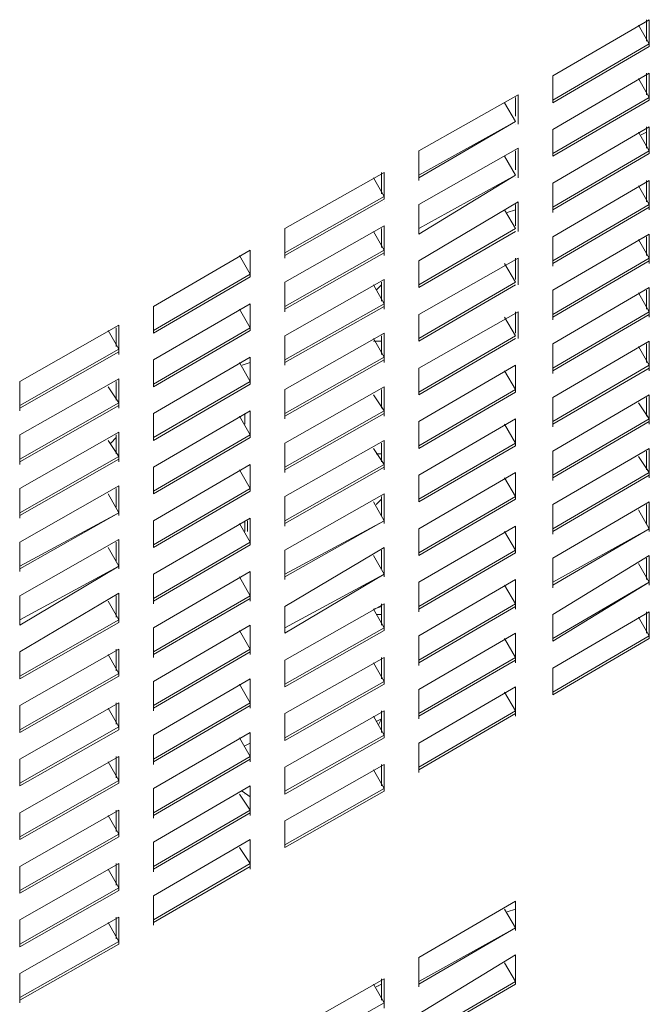
# Model space of a CAD drawing. Extents: x -3159 to 2602, y 4114 to 8113.
# Drawn here: x 712 to 903, y 5217 to 5516 of the extents above; entities that cross this region are included whole.
import ezdxf

# ---------------------------------------------------------------- set-up
doc = ezdxf.new("R2010")
doc.units = 0
doc.header["$LTSCALE"] = 100
doc.header["$MEASUREMENT"] = 0
doc.layers.get('0').update_dxf_attribs({"linetype": 'CONTINUOUS'})

msp = doc.modelspace()

# ---------------------------------------------------------------- linework, layer by layer
at = {"lineweight": 18}
for points in [[(903.44, 5515.55), (903.44, 5507.41), (874.16, 5490.33), (874.16, 5498.47)], [(903.44, 5499.28), (903.44, 5491.15), (874.16, 5474.07), (874.16, 5482.2)], [(782.25, 5445.6), (782.25, 5437.47), (752.97, 5420.39), (752.97, 5428.52)], [(782.25, 5429.33), (782.25, 5421.2), (752.97, 5404.12), (752.97, 5412.25)], [(782.25, 5413.07), (782.25, 5404.93), (752.97, 5387.85), (752.97, 5395.99)], [(862.77, 5410.63), (833.49, 5393.55), (833.49, 5385.41), (862.77, 5402.49)], [(782.25, 5396.8), (782.25, 5388.67), (752.97, 5371.59), (752.97, 5379.72)], [(782.25, 5380.53), (782.25, 5372.4), (752.97, 5355.32), (752.97, 5363.45)], [(833.49, 5352.88), (862.77, 5369.96), (862.77, 5378.09), (833.49, 5361.01)], [(712.31, 5315.47), (742.4, 5332.55), (742.4, 5341.49), (712.31, 5323.6)], [(792.83, 5313.03), (822.92, 5330.11), (822.92, 5338.24), (792.83, 5321.16)], [(874.16, 5310.59), (903.44, 5327.67), (903.44, 5335.8), (874.16, 5318.72)], [(712.31, 5299.2), (712.31, 5307.33), (742.4, 5324.41), (742.4, 5316.28)], [(822.92, 5321.97), (822.92, 5313.84), (792.83, 5296.76), (792.83, 5304.89)], [(712.31, 5282.93), (742.4, 5300.01), (742.4, 5308.15), (712.31, 5291.07)], [(792.83, 5280.49), (792.83, 5288.63), (822.92, 5305.71), (822.92, 5297.57)], [(712.31, 5266.67), (712.31, 5274.8), (742.4, 5291.88), (742.4, 5283.75)], [(792.83, 5264.23), (822.92, 5281.31), (822.92, 5289.44), (792.83, 5272.36)], [(712.31, 5250.4), (742.4, 5267.48), (742.4, 5275.61), (712.31, 5258.53)], [(712.31, 5234.13), (712.31, 5242.27), (742.4, 5259.35), (742.4, 5251.21)], [(833.49, 5205.67), (862.77, 5222.75), (862.77, 5231.69), (833.49, 5213.8)]]:
    msp.add_lwpolyline(points, close=True, dxfattribs=at)
for points in [[(902.63, 5509.04), (902.63, 5515.55)], [(874.16, 5491.15), (903.44, 5508.23), (900.19, 5513.92)], [(903.44, 5507.41), (903.44, 5507.41)], [(903.44, 5507.41), (903.44, 5507.41)], [(903.44, 5507.41), (903.44, 5507.41)], [(903.44, 5507.41), (903.44, 5507.41)], [(874.16, 5474.88), (903.44, 5491.96), (900.19, 5497.65)], [(902.63, 5492.77), (902.63, 5499.28)], [(863.59, 5483.83), (863.59, 5492.77), (833.49, 5475.69), (833.49, 5466.75)], [(862.77, 5486.27), (862.77, 5491.96)], [(903.44, 5491.15), (903.44, 5491.15)], [(903.44, 5491.15), (903.44, 5491.15)], [(903.44, 5491.15), (903.44, 5491.15)], [(903.44, 5491.15), (903.44, 5491.15)], [(859.52, 5490.33), (862.77, 5484.64), (833.49, 5467.56)], [(874.16, 5490.33), (874.16, 5490.33)], [(874.16, 5490.33), (874.16, 5490.33)], [(874.16, 5490.33), (874.16, 5490.33)], [(874.16, 5490.33), (874.16, 5490.33)], [(862.77, 5484.64), (833.49, 5468.37)], [(862.77, 5484.64), (862.77, 5484.64)], [(862.77, 5483.83), (862.77, 5483.83)], [(862.77, 5483.83), (862.77, 5483.83)], [(862.77, 5483.83), (862.77, 5483.83)], [(874.16, 5456.99), (874.16, 5465.93), (903.44, 5483.01), (903.44, 5474.88), (874.16, 5457.8)], [(902.63, 5476.51), (902.63, 5483.01)], [(874.16, 5458.61), (903.44, 5475.69), (900.19, 5481.39)], [(901, 5480.57), (902.63, 5481.39)], [(859.52, 5474.07), (862.77, 5468.37), (833.49, 5450.48), (833.49, 5459.43), (863.59, 5476.51), (863.59, 5467.56)], [(862.77, 5470), (862.77, 5475.69)], [(874.16, 5474.07), (874.16, 5474.07)], [(874.16, 5474.07), (874.16, 5474.07)], [(874.16, 5474.07), (874.16, 5474.07)], [(874.16, 5474.07), (874.16, 5474.07)], [(903.44, 5474.88), (903.44, 5474.88)], [(903.44, 5474.88), (903.44, 5474.88)], [(903.44, 5474.88), (903.44, 5474.88)], [(903.44, 5474.88), (903.44, 5474.88)], [(792.83, 5443.16), (792.83, 5452.11), (822.92, 5469.19), (822.92, 5461.05), (792.83, 5443.97)], [(792.83, 5444.79), (822.92, 5461.87), (819.67, 5467.56)], [(822.11, 5462.68), (822.11, 5469.19)], [(862.77, 5468.37), (833.49, 5452.11)], [(833.49, 5467.56), (833.49, 5467.56)], [(833.49, 5467.56), (833.49, 5467.56)], [(862.77, 5468.37), (862.77, 5468.37)], [(862.77, 5467.56), (862.77, 5467.56)], [(862.77, 5467.56), (862.77, 5467.56)], [(862.77, 5467.56), (862.77, 5467.56)], [(833.49, 5466.75), (833.49, 5466.75)], [(833.49, 5466.75), (833.49, 5466.75)], [(903.44, 5457.8), (903.44, 5466.75), (874.16, 5449.67), (874.16, 5440.72)], [(874.16, 5442.35), (903.44, 5459.43), (900.19, 5465.12)], [(902.63, 5460.24), (902.63, 5466.75)], [(822.92, 5461.05), (822.92, 5461.05)], [(822.92, 5461.05), (822.92, 5461.05)], [(822.92, 5460.24), (822.92, 5460.24)], [(822.92, 5460.24), (822.92, 5460.24)], [(862.77, 5451.29), (833.49, 5434.21), (833.49, 5442.35), (863.59, 5460.24), (863.59, 5451.29)], [(862.77, 5452.92), (862.77, 5459.43)], [(903.44, 5458.61), (874.16, 5441.53)], [(903.44, 5458.61), (903.44, 5458.61)], [(903.44, 5458.61), (903.44, 5458.61)], [(833.49, 5435.03), (862.77, 5452.11), (859.52, 5457.8)], [(860.33, 5456.99), (862.77, 5457.8)], [(874.16, 5457.8), (874.16, 5457.8)], [(874.16, 5457.8), (874.16, 5457.8)], [(874.16, 5457.8), (874.16, 5457.8)], [(874.16, 5456.99), (874.16, 5456.99)], [(903.44, 5457.8), (903.44, 5457.8)], [(903.44, 5457.8), (903.44, 5457.8)], [(822.92, 5443.97), (822.92, 5452.92), (792.83, 5435.84), (792.83, 5426.89)], [(822.11, 5446.41), (822.11, 5452.11)], [(792.83, 5428.52), (822.92, 5445.6), (819.67, 5451.29)], [(833.49, 5450.48), (833.49, 5450.48)], [(833.49, 5450.48), (833.49, 5450.48)], [(833.49, 5450.48), (833.49, 5450.48)], [(833.49, 5450.48), (833.49, 5450.48)], [(862.77, 5451.29), (862.77, 5451.29)], [(862.77, 5451.29), (862.77, 5451.29)], [(862.77, 5451.29), (862.77, 5451.29)], [(862.77, 5451.29), (862.77, 5451.29)], [(903.44, 5441.53), (903.44, 5450.48), (874.16, 5433.4), (874.16, 5424.45)], [(902.63, 5443.97), (902.63, 5449.67)], [(874.16, 5426.08), (903.44, 5443.16), (900.19, 5448.85)], [(752.97, 5421.2), (782.25, 5438.28), (779, 5443.97)], [(782.25, 5439.09), (782.25, 5445.6)], [(822.92, 5444.79), (792.83, 5427.71)], [(792.83, 5443.97), (792.83, 5443.97)], [(792.83, 5443.97), (792.83, 5443.97)], [(792.83, 5443.16), (792.83, 5443.16)], [(792.83, 5443.16), (792.83, 5443.16)], [(822.92, 5444.79), (822.92, 5444.79)], [(822.92, 5443.97), (822.92, 5443.97)], [(822.92, 5443.97), (822.92, 5443.97)], [(822.92, 5443.97), (822.92, 5443.97)], [(862.77, 5435.03), (833.49, 5417.95), (833.49, 5426.08), (863.59, 5443.16), (863.59, 5435.03)], [(862.77, 5436.65), (862.77, 5443.16)], [(833.49, 5418.76), (862.77, 5435.84), (859.52, 5441.53)], [(903.44, 5442.35), (874.16, 5425.27)], [(874.16, 5441.53), (874.16, 5441.53)], [(874.16, 5441.53), (874.16, 5441.53)], [(874.16, 5440.72), (874.16, 5440.72)], [(874.16, 5440.72), (874.16, 5440.72)], [(903.44, 5442.35), (903.44, 5442.35)], [(903.44, 5441.53), (903.44, 5441.53)], [(903.44, 5441.53), (903.44, 5441.53)], [(903.44, 5441.53), (903.44, 5441.53)], [(782.25, 5437.47), (782.25, 5437.47)], [(782.25, 5437.47), (782.25, 5437.47)], [(782.25, 5437.47), (782.25, 5437.47)], [(782.25, 5437.47), (782.25, 5437.47)], [(822.92, 5427.71), (822.92, 5436.65), (792.83, 5419.57), (792.83, 5410.63)], [(792.83, 5412.25), (822.92, 5429.33), (819.67, 5435.03)], [(820.48, 5433.4), (822.11, 5435.03)], [(822.11, 5430.15), (822.11, 5435.84)], [(822.11, 5435.03), (822.11, 5435.03)], [(833.49, 5434.21), (833.49, 5434.21)], [(833.49, 5434.21), (833.49, 5434.21)], [(833.49, 5434.21), (833.49, 5434.21)], [(833.49, 5434.21), (833.49, 5434.21)], [(862.77, 5435.03), (862.77, 5435.03)], [(862.77, 5435.03), (862.77, 5435.03)], [(862.77, 5435.03), (862.77, 5435.03)], [(862.77, 5435.03), (862.77, 5435.03)], [(903.44, 5425.27), (903.44, 5434.21), (874.16, 5417.13), (874.16, 5408.19)], [(874.16, 5409.81), (903.44, 5426.89), (900.19, 5432.59)], [(902.63, 5427.71), (902.63, 5433.4)], [(782.25, 5422.83), (782.25, 5429.33)], [(822.92, 5428.52), (792.83, 5411.44)], [(821.29, 5430.96), (821.29, 5430.96)], [(822.92, 5428.52), (822.92, 5428.52)], [(752.97, 5404.93), (782.25, 5422.01), (779, 5427.71)], [(792.83, 5427.71), (792.83, 5427.71)], [(792.83, 5427.71), (792.83, 5427.71)], [(792.83, 5426.89), (792.83, 5426.89)], [(792.83, 5426.89), (792.83, 5426.89)], [(822.92, 5427.71), (822.92, 5427.71)], [(822.92, 5427.71), (822.92, 5427.71)], [(822.92, 5427.71), (822.92, 5427.71)], [(862.77, 5418.76), (833.49, 5401.68), (833.49, 5409.81), (863.59, 5426.89), (863.59, 5418.76)], [(833.49, 5402.49), (862.77, 5419.57), (859.52, 5425.27)], [(862.77, 5420.39), (862.77, 5426.89)], [(903.44, 5426.08), (874.16, 5409)], [(874.16, 5425.27), (874.16, 5425.27)], [(874.16, 5425.27), (874.16, 5425.27)], [(903.44, 5426.08), (903.44, 5426.08)], [(903.44, 5425.27), (903.44, 5425.27)], [(903.44, 5425.27), (903.44, 5425.27)], [(903.44, 5425.27), (903.44, 5425.27)], [(742.4, 5413.88), (742.4, 5422.83), (712.31, 5405.75), (712.31, 5396.8)], [(874.16, 5424.45), (874.16, 5424.45)], [(874.16, 5424.45), (874.16, 5424.45)], [(712.31, 5398.43), (742.4, 5415.51), (739.15, 5421.2)], [(741.59, 5416.32), (741.59, 5422.01)], [(752.97, 5420.39), (752.97, 5420.39)], [(752.97, 5420.39), (752.97, 5420.39)], [(752.97, 5420.39), (752.97, 5420.39)], [(752.97, 5420.39), (752.97, 5420.39)], [(782.25, 5421.2), (782.25, 5421.2)], [(782.25, 5421.2), (782.25, 5421.2)], [(782.25, 5421.2), (782.25, 5421.2)], [(782.25, 5421.2), (782.25, 5421.2)], [(822.92, 5411.44), (822.92, 5420.39), (792.83, 5403.31), (792.83, 5394.36)], [(822.11, 5413.88), (822.11, 5419.57)], [(792.83, 5395.99), (822.92, 5413.07), (819.67, 5418.76)], [(819.67, 5417.95), (822.11, 5417.95)], [(833.49, 5417.95), (833.49, 5417.95)], [(833.49, 5417.95), (833.49, 5417.95)], [(833.49, 5417.95), (833.49, 5417.95)], [(833.49, 5417.95), (833.49, 5417.95)], [(862.77, 5418.76), (862.77, 5418.76)], [(862.77, 5418.76), (862.77, 5418.76)], [(862.77, 5418.76), (862.77, 5418.76)], [(862.77, 5418.76), (862.77, 5418.76)], [(903.44, 5409), (903.44, 5417.95), (874.16, 5400.87), (874.16, 5391.92)], [(874.16, 5393.55), (903.44, 5410.63), (900.19, 5416.32)], [(902.63, 5411.44), (902.63, 5417.13)], [(742.4, 5414.69), (712.31, 5397.61)], [(742.4, 5414.69), (742.4, 5414.69)], [(742.4, 5413.88), (742.4, 5413.88)], [(742.4, 5413.88), (742.4, 5413.88)], [(742.4, 5413.88), (742.4, 5413.88)], [(752.97, 5388.67), (782.25, 5405.75), (779, 5411.44)], [(779.81, 5410.63), (782.25, 5411.44)], [(782.25, 5406.56), (782.25, 5413.07)], [(822.92, 5412.25), (792.83, 5395.17)], [(792.83, 5411.44), (792.83, 5411.44)], [(792.83, 5411.44), (792.83, 5411.44)], [(792.83, 5410.63), (792.83, 5410.63)], [(792.83, 5410.63), (792.83, 5410.63)], [(822.92, 5412.25), (822.92, 5412.25)], [(822.92, 5411.44), (822.92, 5411.44)], [(822.92, 5411.44), (822.92, 5411.44)], [(822.92, 5411.44), (822.92, 5411.44)], [(862.77, 5404.12), (862.77, 5410.63)], [(782.25, 5407.37), (782.25, 5407.37)], [(833.49, 5386.23), (862.77, 5403.31), (859.52, 5409)], [(862.77, 5409.81), (862.77, 5409.81)], [(903.44, 5409.81), (874.16, 5392.73)], [(874.16, 5409), (874.16, 5409)], [(874.16, 5409), (874.16, 5409)], [(874.16, 5408.19), (874.16, 5408.19)], [(874.16, 5408.19), (874.16, 5408.19)], [(903.44, 5409.81), (903.44, 5409.81)], [(903.44, 5409), (903.44, 5409)], [(903.44, 5409), (903.44, 5409)], [(903.44, 5409), (903.44, 5409)], [(742.4, 5397.61), (742.4, 5406.56), (712.31, 5389.48), (712.31, 5380.53)], [(712.31, 5382.16), (742.4, 5399.24), (739.15, 5404.12)], [(741.59, 5400.05), (741.59, 5405.75)], [(752.97, 5404.12), (752.97, 5404.12)], [(752.97, 5404.12), (752.97, 5404.12)], [(752.97, 5404.12), (752.97, 5404.12)], [(752.97, 5404.12), (752.97, 5404.12)], [(782.25, 5404.93), (782.25, 5404.93)], [(782.25, 5404.93), (782.25, 5404.93)], [(782.25, 5404.93), (782.25, 5404.93)], [(782.25, 5404.93), (782.25, 5404.93)], [(822.92, 5395.17), (822.92, 5404.12), (792.83, 5387.04), (792.83, 5378.09)], [(792.83, 5379.72), (822.92, 5396.8), (819.67, 5401.68)], [(822.11, 5397.61), (822.11, 5403.31)], [(833.49, 5401.68), (833.49, 5401.68)], [(833.49, 5401.68), (833.49, 5401.68)], [(833.49, 5401.68), (833.49, 5401.68)], [(833.49, 5401.68), (833.49, 5401.68)], [(862.77, 5402.49), (862.77, 5402.49)], [(862.77, 5402.49), (862.77, 5402.49)], [(862.77, 5402.49), (862.77, 5402.49)], [(862.77, 5402.49), (862.77, 5402.49)], [(874.16, 5375.65), (874.16, 5384.6), (903.44, 5401.68), (903.44, 5392.73)], [(742.4, 5398.43), (712.31, 5381.35)], [(742.4, 5398.43), (742.4, 5398.43)], [(874.16, 5377.28), (903.44, 5394.36), (900.19, 5399.24)], [(902.63, 5395.17), (902.63, 5400.87)], [(712.31, 5397.61), (712.31, 5397.61)], [(712.31, 5397.61), (712.31, 5397.61)], [(712.31, 5396.8), (712.31, 5396.8)], [(712.31, 5396.8), (712.31, 5396.8)], [(742.4, 5397.61), (742.4, 5397.61)], [(742.4, 5397.61), (742.4, 5397.61)], [(742.4, 5397.61), (742.4, 5397.61)], [(752.97, 5372.4), (782.25, 5389.48), (779, 5395.17)], [(780.63, 5395.99), (780.63, 5392.73)], [(782.25, 5390.29), (782.25, 5396.8)], [(782.25, 5395.99), (782.25, 5395.99)], [(822.92, 5395.99), (792.83, 5378.91)], [(792.83, 5395.17), (792.83, 5395.17)], [(792.83, 5395.17), (792.83, 5395.17)], [(822.92, 5395.99), (822.92, 5395.99)], [(822.92, 5395.17), (822.92, 5395.17)], [(822.92, 5395.17), (822.92, 5395.17)], [(822.92, 5395.17), (822.92, 5395.17)], [(792.83, 5394.36), (792.83, 5394.36)], [(792.83, 5394.36), (792.83, 5394.36)], [(862.77, 5387.85), (862.77, 5394.36), (862.77, 5386.23), (833.49, 5369.15), (833.49, 5377.28), (862.77, 5394.36)], [(833.49, 5369.96), (862.77, 5387.04), (859.52, 5392.73)], [(903.44, 5393.55), (874.16, 5376.47)], [(874.16, 5392.73), (874.16, 5392.73)], [(874.16, 5392.73), (874.16, 5392.73)], [(903.44, 5393.55), (903.44, 5393.55)], [(903.44, 5392.73), (903.44, 5392.73)], [(903.44, 5392.73), (903.44, 5392.73)], [(903.44, 5392.73), (903.44, 5392.73)], [(742.4, 5381.35), (742.4, 5390.29), (712.31, 5373.21), (712.31, 5364.27)], [(741.59, 5383.79), (741.59, 5389.48)], [(874.16, 5391.92), (874.16, 5391.92)], [(874.16, 5391.92), (874.16, 5391.92)], [(712.31, 5365.89), (742.4, 5382.97), (739.15, 5387.85)], [(739.96, 5387.04), (741.59, 5388.67)], [(752.97, 5387.85), (752.97, 5387.85)], [(752.97, 5387.85), (752.97, 5387.85)], [(752.97, 5387.85), (752.97, 5387.85)], [(752.97, 5387.85), (752.97, 5387.85)], [(782.25, 5388.67), (782.25, 5388.67)], [(782.25, 5388.67), (782.25, 5388.67)], [(782.25, 5388.67), (782.25, 5388.67)], [(782.25, 5388.67), (782.25, 5388.67)], [(822.92, 5378.91), (822.92, 5387.85), (792.83, 5370.77), (792.83, 5361.83)], [(822.11, 5381.35), (822.11, 5387.04)], [(862.77, 5386.23), (862.77, 5386.23)], [(862.77, 5386.23), (862.77, 5386.23)], [(862.77, 5386.23), (862.77, 5386.23)], [(862.77, 5386.23), (862.77, 5386.23)], [(792.83, 5363.45), (822.92, 5380.53), (819.67, 5385.41)], [(820.48, 5383.79), (822.11, 5383.79)], [(833.49, 5385.41), (833.49, 5385.41)], [(833.49, 5385.41), (833.49, 5385.41)], [(833.49, 5385.41), (833.49, 5385.41)], [(833.49, 5385.41), (833.49, 5385.41)], [(874.16, 5359.39), (874.16, 5368.33), (903.44, 5385.41), (903.44, 5376.47)], [(902.63, 5378.91), (902.63, 5384.6)], [(742.4, 5382.16), (712.31, 5365.08)], [(712.31, 5381.35), (712.31, 5381.35)], [(712.31, 5381.35), (712.31, 5381.35)], [(712.31, 5380.53), (712.31, 5380.53)], [(712.31, 5380.53), (712.31, 5380.53)], [(742.4, 5382.16), (742.4, 5382.16)], [(742.4, 5381.35), (742.4, 5381.35)], [(742.4, 5381.35), (742.4, 5381.35)], [(742.4, 5381.35), (742.4, 5381.35)], [(782.25, 5374.03), (782.25, 5380.53)], [(874.16, 5361.01), (903.44, 5378.09), (900.19, 5382.97)], [(752.97, 5356.13), (782.25, 5373.21), (779, 5378.91)], [(822.92, 5379.72), (792.83, 5362.64)], [(792.83, 5378.91), (792.83, 5378.91)], [(792.83, 5378.91), (792.83, 5378.91)], [(792.83, 5378.09), (792.83, 5378.09)], [(792.83, 5378.09), (792.83, 5378.09)], [(822.92, 5379.72), (822.92, 5379.72)], [(822.92, 5378.91), (822.92, 5378.91)], [(822.92, 5378.91), (822.92, 5378.91)], [(822.92, 5378.91), (822.92, 5378.91)], [(862.77, 5371.59), (862.77, 5378.09)], [(903.44, 5377.28), (874.16, 5360.2)], [(903.44, 5377.28), (903.44, 5377.28)], [(782.25, 5374.84), (782.25, 5374.84)], [(833.49, 5353.69), (862.77, 5370.77), (859.52, 5376.47)], [(874.16, 5376.47), (874.16, 5376.47)], [(874.16, 5376.47), (874.16, 5376.47)], [(874.16, 5375.65), (874.16, 5375.65)], [(874.16, 5375.65), (874.16, 5375.65)], [(903.44, 5376.47), (903.44, 5376.47)], [(903.44, 5376.47), (903.44, 5376.47)], [(903.44, 5376.47), (903.44, 5376.47)], [(742.4, 5365.08), (742.4, 5374.03), (712.31, 5356.95), (712.31, 5348)], [(739.15, 5371.59), (742.4, 5365.89), (712.31, 5348.81)], [(741.59, 5367.52), (741.59, 5373.21)], [(752.97, 5371.59), (752.97, 5371.59)], [(752.97, 5371.59), (752.97, 5371.59)], [(752.97, 5371.59), (752.97, 5371.59)], [(752.97, 5371.59), (752.97, 5371.59)], [(782.25, 5372.4), (782.25, 5372.4)], [(782.25, 5372.4), (782.25, 5372.4)], [(782.25, 5372.4), (782.25, 5372.4)], [(782.25, 5372.4), (782.25, 5372.4)], [(822.92, 5362.64), (822.92, 5371.59), (792.83, 5354.51), (792.83, 5345.56)], [(822.92, 5363.45), (819.67, 5369.15)], [(822.11, 5369.96), (820.48, 5368.33)], [(822.11, 5365.08), (822.11, 5370.77)], [(833.49, 5369.15), (833.49, 5369.15)], [(833.49, 5369.15), (833.49, 5369.15)], [(833.49, 5369.15), (833.49, 5369.15)], [(833.49, 5369.15), (833.49, 5369.15)], [(862.77, 5369.96), (862.77, 5369.96)], [(862.77, 5369.96), (862.77, 5369.96)], [(862.77, 5369.96), (862.77, 5369.96)], [(862.77, 5369.96), (862.77, 5369.96)], [(903.44, 5360.2), (903.44, 5369.15), (874.16, 5352.07), (874.16, 5343.12)], [(902.63, 5362.64), (902.63, 5368.33)], [(742.4, 5365.89), (712.31, 5349.63)], [(742.4, 5365.89), (742.4, 5365.89)], [(874.16, 5344.75), (903.44, 5361.01), (900.19, 5366.71)], [(712.31, 5365.08), (712.31, 5365.08)], [(712.31, 5365.08), (712.31, 5365.08)], [(712.31, 5364.27), (712.31, 5364.27)], [(712.31, 5364.27), (712.31, 5364.27)], [(742.4, 5365.08), (742.4, 5365.08)], [(742.4, 5365.08), (742.4, 5365.08)], [(742.4, 5365.08), (742.4, 5365.08)], [(752.97, 5339.05), (782.25, 5356.13), (782.25, 5364.27), (782.25, 5357.76)], [(782.25, 5364.27), (752.97, 5347.19), (752.97, 5338.24)], [(779, 5362.64), (782.25, 5356.95), (752.97, 5339.87)], [(780.63, 5363.45), (780.63, 5360.2)], [(781.44, 5363.45), (781.44, 5363.45)], [(781.44, 5363.45), (781.44, 5360.2)], [(792.83, 5347.19), (822.92, 5363.45), (792.83, 5346.37)], [(792.83, 5362.64), (792.83, 5362.64)], [(792.83, 5362.64), (792.83, 5362.64)], [(822.92, 5363.45), (822.92, 5363.45)], [(822.92, 5362.64), (822.92, 5362.64)], [(822.92, 5362.64), (822.92, 5362.64)], [(822.92, 5362.64), (822.92, 5362.64)], [(781.44, 5360.2), (781.44, 5360.2)], [(792.83, 5361.83), (792.83, 5361.83)], [(792.83, 5361.83), (792.83, 5361.83)], [(833.49, 5336.61), (862.77, 5353.69), (862.77, 5361.83), (862.77, 5355.32)], [(833.49, 5335.8), (833.49, 5344.75), (862.77, 5361.83)], [(833.49, 5337.43), (862.77, 5354.51), (859.52, 5360.2)], [(903.44, 5361.01), (874.16, 5343.93)], [(874.16, 5360.2), (874.16, 5360.2)], [(874.16, 5360.2), (874.16, 5360.2)], [(874.16, 5359.39), (874.16, 5359.39)], [(874.16, 5359.39), (874.16, 5359.39)], [(903.44, 5361.01), (903.44, 5361.01)], [(903.44, 5360.2), (903.44, 5360.2)], [(903.44, 5360.2), (903.44, 5360.2)], [(903.44, 5360.2), (903.44, 5360.2)], [(739.15, 5355.32), (742.4, 5349.63), (712.31, 5331.73), (712.31, 5340.68), (742.4, 5357.76), (742.4, 5348.81)], [(741.59, 5351.25), (741.59, 5356.95)], [(752.97, 5355.32), (752.97, 5355.32)], [(752.97, 5355.32), (752.97, 5355.32)], [(752.97, 5355.32), (752.97, 5355.32)], [(752.97, 5355.32), (752.97, 5355.32)], [(782.25, 5356.13), (782.25, 5356.13)], [(782.25, 5356.13), (782.25, 5356.13)], [(782.25, 5356.13), (782.25, 5356.13)], [(782.25, 5356.13), (782.25, 5356.13)], [(792.83, 5330.92), (822.92, 5347.19), (792.83, 5329.29), (792.83, 5337.43), (822.92, 5355.32), (822.92, 5346.37)], [(822.11, 5348.81), (822.11, 5354.51)], [(862.77, 5353.69), (862.77, 5353.69)], [(862.77, 5353.69), (862.77, 5353.69)], [(862.77, 5353.69), (862.77, 5353.69)], [(862.77, 5353.69), (862.77, 5353.69)], [(822.92, 5347.19), (819.67, 5352.88)], [(833.49, 5352.88), (833.49, 5352.88)], [(833.49, 5352.88), (833.49, 5352.88)], [(833.49, 5352.88), (833.49, 5352.88)], [(833.49, 5352.88), (833.49, 5352.88)], [(903.44, 5343.93), (903.44, 5352.88), (874.16, 5334.99), (874.16, 5326.85), (903.44, 5344.75)], [(874.16, 5327.67), (903.44, 5344.75), (900.19, 5350.44)], [(902.63, 5345.56), (902.63, 5352.07)], [(742.4, 5349.63), (712.31, 5333.36)], [(712.31, 5348.81), (712.31, 5348.81)], [(712.31, 5348.81), (712.31, 5348.81)], [(712.31, 5348), (712.31, 5348)], [(712.31, 5348), (712.31, 5348)], [(742.4, 5349.63), (742.4, 5349.63)], [(742.4, 5348.81), (742.4, 5348.81)], [(742.4, 5348.81), (742.4, 5348.81)], [(742.4, 5348.81), (742.4, 5348.81)], [(752.97, 5321.97), (752.97, 5330.92), (782.25, 5348), (782.25, 5339.05)], [(782.25, 5341.49), (782.25, 5348)], [(779, 5346.37), (782.25, 5340.68), (752.97, 5323.6)], [(792.83, 5346.37), (792.83, 5346.37)], [(792.83, 5346.37), (792.83, 5346.37)], [(792.83, 5345.56), (792.83, 5345.56)], [(792.83, 5345.56), (792.83, 5345.56)], [(822.92, 5347.19), (822.92, 5347.19)], [(822.92, 5346.37), (822.92, 5346.37)], [(822.92, 5346.37), (822.92, 5346.37)], [(822.92, 5346.37), (822.92, 5346.37)], [(833.49, 5319.53), (833.49, 5328.48), (862.77, 5345.56), (862.77, 5336.61)], [(862.77, 5339.05), (862.77, 5345.56)], [(903.44, 5344.75), (903.44, 5344.75)], [(782.25, 5341.49), (782.25, 5341.49)], [(859.52, 5343.93), (862.77, 5338.24), (833.49, 5321.16)], [(874.16, 5343.93), (874.16, 5343.93)], [(874.16, 5343.93), (874.16, 5343.93)], [(874.16, 5343.12), (874.16, 5343.12)], [(874.16, 5343.12), (874.16, 5343.12)], [(903.44, 5343.93), (903.44, 5343.93)], [(903.44, 5343.93), (903.44, 5343.93)], [(903.44, 5343.93), (903.44, 5343.93)], [(712.31, 5316.28), (742.4, 5333.36), (739.15, 5339.05)], [(741.59, 5334.17), (741.59, 5340.68)], [(782.25, 5339.87), (752.97, 5322.79)], [(752.97, 5339.05), (752.97, 5339.05)], [(752.97, 5339.05), (752.97, 5339.05)], [(752.97, 5339.05), (752.97, 5339.05)], [(782.25, 5339.87), (782.25, 5339.87)], [(782.25, 5339.87), (782.25, 5339.87)], [(782.25, 5339.05), (782.25, 5339.05)], [(782.25, 5339.05), (782.25, 5339.05)], [(752.97, 5338.24), (752.97, 5338.24)], [(792.83, 5313.84), (822.92, 5330.92), (819.67, 5336.61), (822.11, 5337.43)], [(822.11, 5331.73), (822.11, 5338.24)], [(862.77, 5337.43), (833.49, 5320.35)], [(833.49, 5336.61), (833.49, 5336.61)], [(833.49, 5336.61), (833.49, 5336.61)], [(833.49, 5335.8), (833.49, 5335.8)], [(833.49, 5335.8), (833.49, 5335.8)], [(862.77, 5337.43), (862.77, 5337.43)], [(862.77, 5336.61), (862.77, 5336.61)], [(862.77, 5336.61), (862.77, 5336.61)], [(862.77, 5336.61), (862.77, 5336.61)], [(902.63, 5329.29), (902.63, 5335.8)], [(742.4, 5332.55), (742.4, 5332.55)], [(742.4, 5332.55), (742.4, 5332.55)], [(742.4, 5332.55), (742.4, 5332.55)], [(742.4, 5332.55), (742.4, 5332.55)], [(820.48, 5334.99), (822.11, 5334.99)], [(874.16, 5311.4), (903.44, 5328.48), (900.19, 5334.17)], [(712.31, 5331.73), (712.31, 5331.73)], [(712.31, 5331.73), (712.31, 5331.73)], [(712.31, 5331.73), (712.31, 5331.73)], [(712.31, 5331.73), (712.31, 5331.73)], [(752.97, 5305.71), (752.97, 5314.65), (782.25, 5331.73), (782.25, 5322.79)], [(752.97, 5307.33), (782.25, 5324.41), (779, 5330.11)], [(782.25, 5325.23), (782.25, 5330.92)], [(822.92, 5330.11), (822.92, 5330.11)], [(822.92, 5330.11), (822.92, 5330.11)], [(822.92, 5330.11), (822.92, 5330.11)], [(822.92, 5330.11), (822.92, 5330.11)], [(792.83, 5329.29), (792.83, 5329.29)], [(792.83, 5329.29), (792.83, 5329.29)], [(792.83, 5329.29), (792.83, 5329.29)], [(792.83, 5329.29), (792.83, 5329.29)], [(862.77, 5320.35), (862.77, 5329.29), (833.49, 5312.21), (833.49, 5303.27)], [(833.49, 5304.89), (862.77, 5321.97), (859.52, 5327.67)], [(862.77, 5322.79), (862.77, 5328.48)], [(874.16, 5326.85), (874.16, 5326.85)], [(874.16, 5326.85), (874.16, 5326.85)], [(874.16, 5326.85), (874.16, 5326.85)], [(874.16, 5326.85), (874.16, 5326.85)], [(903.44, 5327.67), (903.44, 5327.67)], [(903.44, 5327.67), (903.44, 5327.67)], [(903.44, 5327.67), (903.44, 5327.67)], [(903.44, 5327.67), (903.44, 5327.67)], [(741.59, 5317.91), (741.59, 5324.41)], [(782.25, 5323.6), (752.97, 5306.52)], [(782.25, 5325.23), (782.25, 5325.23)], [(782.25, 5323.6), (782.25, 5323.6)], [(712.31, 5300.01), (742.4, 5317.09), (739.15, 5322.79)], [(752.97, 5322.79), (752.97, 5322.79)], [(752.97, 5322.79), (752.97, 5322.79)], [(752.97, 5321.97), (752.97, 5321.97)], [(752.97, 5321.97), (752.97, 5321.97)], [(782.25, 5322.79), (782.25, 5322.79)], [(782.25, 5322.79), (782.25, 5322.79)], [(782.25, 5322.79), (782.25, 5322.79)], [(822.11, 5315.47), (822.11, 5321.97)], [(862.77, 5321.16), (833.49, 5304.08)], [(862.77, 5321.16), (862.77, 5321.16)], [(819.67, 5320.35), (822.92, 5314.65), (792.83, 5297.57)], [(833.49, 5320.35), (833.49, 5320.35)], [(833.49, 5320.35), (833.49, 5320.35)], [(833.49, 5319.53), (833.49, 5319.53)], [(833.49, 5319.53), (833.49, 5319.53)], [(862.77, 5320.35), (862.77, 5320.35)], [(862.77, 5320.35), (862.77, 5320.35)], [(862.77, 5320.35), (862.77, 5320.35)], [(712.31, 5315.47), (712.31, 5315.47)], [(712.31, 5315.47), (712.31, 5315.47)], [(712.31, 5315.47), (712.31, 5315.47)], [(712.31, 5315.47), (712.31, 5315.47)], [(742.4, 5316.28), (742.4, 5316.28)], [(742.4, 5316.28), (742.4, 5316.28)], [(742.4, 5316.28), (742.4, 5316.28)], [(742.4, 5316.28), (742.4, 5316.28)], [(752.97, 5289.44), (752.97, 5298.39), (782.25, 5315.47), (782.25, 5306.52)], [(782.25, 5308.96), (782.25, 5314.65)], [(752.97, 5291.07), (782.25, 5308.15), (779, 5313.84)], [(792.83, 5313.03), (792.83, 5313.03)], [(792.83, 5313.03), (792.83, 5313.03)], [(792.83, 5313.03), (792.83, 5313.03)], [(792.83, 5313.03), (792.83, 5313.03)], [(822.92, 5313.84), (822.92, 5313.84)], [(822.92, 5313.84), (822.92, 5313.84)], [(822.92, 5313.84), (822.92, 5313.84)], [(822.92, 5313.84), (822.92, 5313.84)], [(862.77, 5304.08), (862.77, 5313.03), (833.49, 5295.95), (833.49, 5287)], [(862.77, 5306.52), (862.77, 5312.21)], [(782.25, 5308.96), (782.25, 5308.96)], [(833.49, 5288.63), (862.77, 5305.71), (859.52, 5311.4)], [(874.16, 5310.59), (874.16, 5310.59)], [(874.16, 5310.59), (874.16, 5310.59)], [(874.16, 5310.59), (874.16, 5310.59)], [(874.16, 5310.59), (874.16, 5310.59)], [(712.31, 5283.75), (742.4, 5300.83), (739.15, 5306.52)], [(741.59, 5301.64), (741.59, 5308.15)], [(782.25, 5307.33), (752.97, 5290.25)], [(752.97, 5306.52), (752.97, 5306.52)], [(752.97, 5306.52), (752.97, 5306.52)], [(752.97, 5305.71), (752.97, 5305.71)], [(752.97, 5305.71), (752.97, 5305.71)], [(782.25, 5307.33), (782.25, 5307.33)], [(782.25, 5306.52), (782.25, 5306.52)], [(782.25, 5306.52), (782.25, 5306.52)], [(782.25, 5306.52), (782.25, 5306.52)], [(822.11, 5299.2), (822.11, 5305.71)], [(792.83, 5281.31), (822.92, 5298.39), (819.67, 5304.08)], [(820.48, 5302.45), (822.11, 5303.27), (821.29, 5301.64)], [(862.77, 5304.89), (833.49, 5287.81)], [(833.49, 5304.08), (833.49, 5304.08)], [(833.49, 5304.08), (833.49, 5304.08)], [(833.49, 5303.27), (833.49, 5303.27)], [(833.49, 5303.27), (833.49, 5303.27)], [(862.77, 5304.89), (862.77, 5304.89)], [(862.77, 5304.08), (862.77, 5304.08)], [(862.77, 5304.08), (862.77, 5304.08)], [(862.77, 5304.08), (862.77, 5304.08)], [(742.4, 5300.01), (742.4, 5300.01)], [(742.4, 5300.01), (742.4, 5300.01)], [(742.4, 5300.01), (742.4, 5300.01)], [(742.4, 5300.01), (742.4, 5300.01)], [(712.31, 5299.2), (712.31, 5299.2)], [(712.31, 5299.2), (712.31, 5299.2)], [(712.31, 5299.2), (712.31, 5299.2)], [(712.31, 5299.2), (712.31, 5299.2)], [(782.25, 5290.25), (782.25, 5299.2), (752.97, 5282.12), (752.97, 5273.17)], [(752.97, 5274.8), (782.25, 5291.88), (779, 5297.57)], [(782.25, 5292.69), (782.25, 5298.39)], [(792.83, 5296.76), (792.83, 5296.76)], [(792.83, 5296.76), (792.83, 5296.76)], [(792.83, 5296.76), (792.83, 5296.76)], [(792.83, 5296.76), (792.83, 5296.76)], [(822.92, 5297.57), (822.92, 5297.57)], [(822.92, 5297.57), (822.92, 5297.57)], [(822.92, 5297.57), (822.92, 5297.57)], [(822.92, 5297.57), (822.92, 5297.57)], [(782.25, 5295.95), (780.63, 5295.13)], [(741.59, 5285.37), (741.59, 5291.88)], [(782.25, 5291.07), (752.97, 5273.99)], [(782.25, 5291.07), (782.25, 5291.07)], [(712.31, 5267.48), (742.4, 5284.56), (739.15, 5290.25)], [(752.97, 5290.25), (752.97, 5290.25)], [(752.97, 5290.25), (752.97, 5290.25)], [(752.97, 5289.44), (752.97, 5289.44)], [(752.97, 5289.44), (752.97, 5289.44)], [(782.25, 5290.25), (782.25, 5290.25)], [(782.25, 5290.25), (782.25, 5290.25)], [(782.25, 5290.25), (782.25, 5290.25)], [(792.83, 5265.04), (822.92, 5282.12), (819.67, 5287.81)], [(822.11, 5282.93), (822.11, 5289.44)], [(833.49, 5287.81), (833.49, 5287.81)], [(833.49, 5287.81), (833.49, 5287.81)], [(833.49, 5287), (833.49, 5287)], [(833.49, 5287), (833.49, 5287)], [(712.31, 5282.93), (712.31, 5282.93)], [(712.31, 5282.93), (712.31, 5282.93)], [(712.31, 5282.93), (712.31, 5282.93)], [(712.31, 5282.93), (712.31, 5282.93)], [(742.4, 5283.75), (742.4, 5283.75)], [(742.4, 5283.75), (742.4, 5283.75)], [(742.4, 5283.75), (742.4, 5283.75)], [(742.4, 5283.75), (742.4, 5283.75)], [(782.25, 5273.99), (782.25, 5282.93), (752.97, 5265.85), (752.97, 5256.91)], [(782.25, 5276.43), (782.25, 5282.12)], [(752.97, 5258.53), (782.25, 5275.61), (779, 5280.49)], [(779.81, 5281.31), (782.25, 5279.68)], [(779.81, 5280.49), (779.81, 5280.49)], [(780.63, 5280.49), (780.63, 5280.49)], [(792.83, 5280.49), (792.83, 5280.49)], [(792.83, 5280.49), (792.83, 5280.49)], [(792.83, 5280.49), (792.83, 5280.49)], [(792.83, 5280.49), (792.83, 5280.49)], [(822.92, 5281.31), (822.92, 5281.31)], [(822.92, 5281.31), (822.92, 5281.31)], [(822.92, 5281.31), (822.92, 5281.31)], [(822.92, 5281.31), (822.92, 5281.31)], [(741.59, 5269.11), (741.59, 5275.61)], [(712.31, 5251.21), (742.4, 5268.29), (739.15, 5273.99)], [(782.25, 5274.8), (752.97, 5257.72)], [(752.97, 5273.99), (752.97, 5273.99)], [(752.97, 5273.99), (752.97, 5273.99)], [(752.97, 5273.17), (752.97, 5273.17)], [(752.97, 5273.17), (752.97, 5273.17)], [(782.25, 5274.8), (782.25, 5274.8)], [(782.25, 5273.99), (782.25, 5273.99)], [(782.25, 5273.99), (782.25, 5273.99)], [(782.25, 5273.99), (782.25, 5273.99)], [(712.31, 5266.67), (712.31, 5266.67)], [(712.31, 5266.67), (712.31, 5266.67)], [(712.31, 5266.67), (712.31, 5266.67)], [(712.31, 5266.67), (712.31, 5266.67)], [(742.4, 5267.48), (742.4, 5267.48)], [(742.4, 5267.48), (742.4, 5267.48)], [(742.4, 5267.48), (742.4, 5267.48)], [(742.4, 5267.48), (742.4, 5267.48)], [(782.25, 5257.72), (782.25, 5266.67), (752.97, 5249.59), (752.97, 5240.64)], [(752.97, 5242.27), (782.25, 5259.35), (779, 5264.23)], [(782.25, 5260.16), (782.25, 5265.85)], [(792.83, 5264.23), (792.83, 5264.23)], [(792.83, 5264.23), (792.83, 5264.23)], [(792.83, 5264.23), (792.83, 5264.23)], [(792.83, 5264.23), (792.83, 5264.23)], [(712.31, 5234.95), (742.4, 5252.03), (739.15, 5257.72)], [(741.59, 5252.84), (741.59, 5259.35)], [(782.25, 5258.53), (752.97, 5241.45)], [(752.97, 5257.72), (752.97, 5257.72)], [(752.97, 5257.72), (752.97, 5257.72)], [(782.25, 5258.53), (782.25, 5258.53)], [(782.25, 5257.72), (782.25, 5257.72)], [(782.25, 5257.72), (782.25, 5257.72)], [(782.25, 5257.72), (782.25, 5257.72)], [(752.97, 5256.91), (752.97, 5256.91)], [(752.97, 5256.91), (752.97, 5256.91)], [(712.31, 5250.4), (712.31, 5250.4)], [(712.31, 5250.4), (712.31, 5250.4)], [(712.31, 5250.4), (712.31, 5250.4)], [(712.31, 5250.4), (712.31, 5250.4)], [(742.4, 5251.21), (742.4, 5251.21)], [(742.4, 5251.21), (742.4, 5251.21)], [(742.4, 5251.21), (742.4, 5251.21)], [(742.4, 5251.21), (742.4, 5251.21)], [(833.49, 5221.93), (833.49, 5230.88), (862.77, 5247.96), (862.77, 5239.01)], [(862.77, 5241.45), (862.77, 5247.15)], [(712.31, 5217.87), (742.4, 5234.95), (742.4, 5243.08), (712.31, 5226), (712.31, 5217.05)], [(741.59, 5236.57), (741.59, 5243.08)], [(833.49, 5223.56), (862.77, 5239.83), (859.52, 5245.52)], [(860.33, 5244.71), (862.77, 5245.52)], [(712.31, 5218.68), (742.4, 5235.76), (739.15, 5241.45)], [(752.97, 5241.45), (752.97, 5241.45)], [(752.97, 5241.45), (752.97, 5241.45)], [(752.97, 5240.64), (752.97, 5240.64)], [(752.97, 5240.64), (752.97, 5240.64)], [(862.77, 5239.83), (833.49, 5222.75)], [(862.77, 5239.83), (862.77, 5239.83)], [(862.77, 5239.01), (862.77, 5239.01)], [(862.77, 5239.01), (862.77, 5239.01)], [(862.77, 5239.01), (862.77, 5239.01)], [(712.31, 5234.13), (712.31, 5234.13)], [(712.31, 5234.13), (712.31, 5234.13)], [(712.31, 5234.13), (712.31, 5234.13)], [(712.31, 5234.13), (712.31, 5234.13)], [(742.4, 5234.95), (742.4, 5234.95)], [(742.4, 5234.95), (742.4, 5234.95)], [(742.4, 5234.95), (742.4, 5234.95)], [(742.4, 5234.95), (742.4, 5234.95)], [(862.77, 5224.37), (862.77, 5230.88)], [(833.49, 5206.48), (862.77, 5223.56), (859.52, 5229.25)], [(822.92, 5215.43), (822.92, 5224.37), (792.83, 5207.29), (792.83, 5198.35)], [(819.67, 5222.75), (822.92, 5217.05), (792.83, 5199.97)], [(820.48, 5221.93), (822.11, 5222.75)], [(821.29, 5221.93), (821.29, 5221.93)], [(822.11, 5217.87), (822.11, 5224.37)], [(833.49, 5222.75), (833.49, 5222.75)], [(833.49, 5222.75), (833.49, 5222.75)], [(833.49, 5221.93), (833.49, 5221.93)], [(833.49, 5221.93), (833.49, 5221.93)], [(862.77, 5222.75), (862.77, 5222.75)], [(862.77, 5222.75), (862.77, 5222.75)], [(862.77, 5222.75), (862.77, 5222.75)], [(862.77, 5222.75), (862.77, 5222.75)], [(820.48, 5221.12), (820.48, 5221.12)], [(712.31, 5217.87), (712.31, 5217.87)], [(712.31, 5217.87), (712.31, 5217.87)], [(712.31, 5217.05), (712.31, 5217.05)], [(712.31, 5217.05), (712.31, 5217.05)]]:
    msp.add_lwpolyline(points, dxfattribs=at)

doc.saveas('drawing.dxf')
